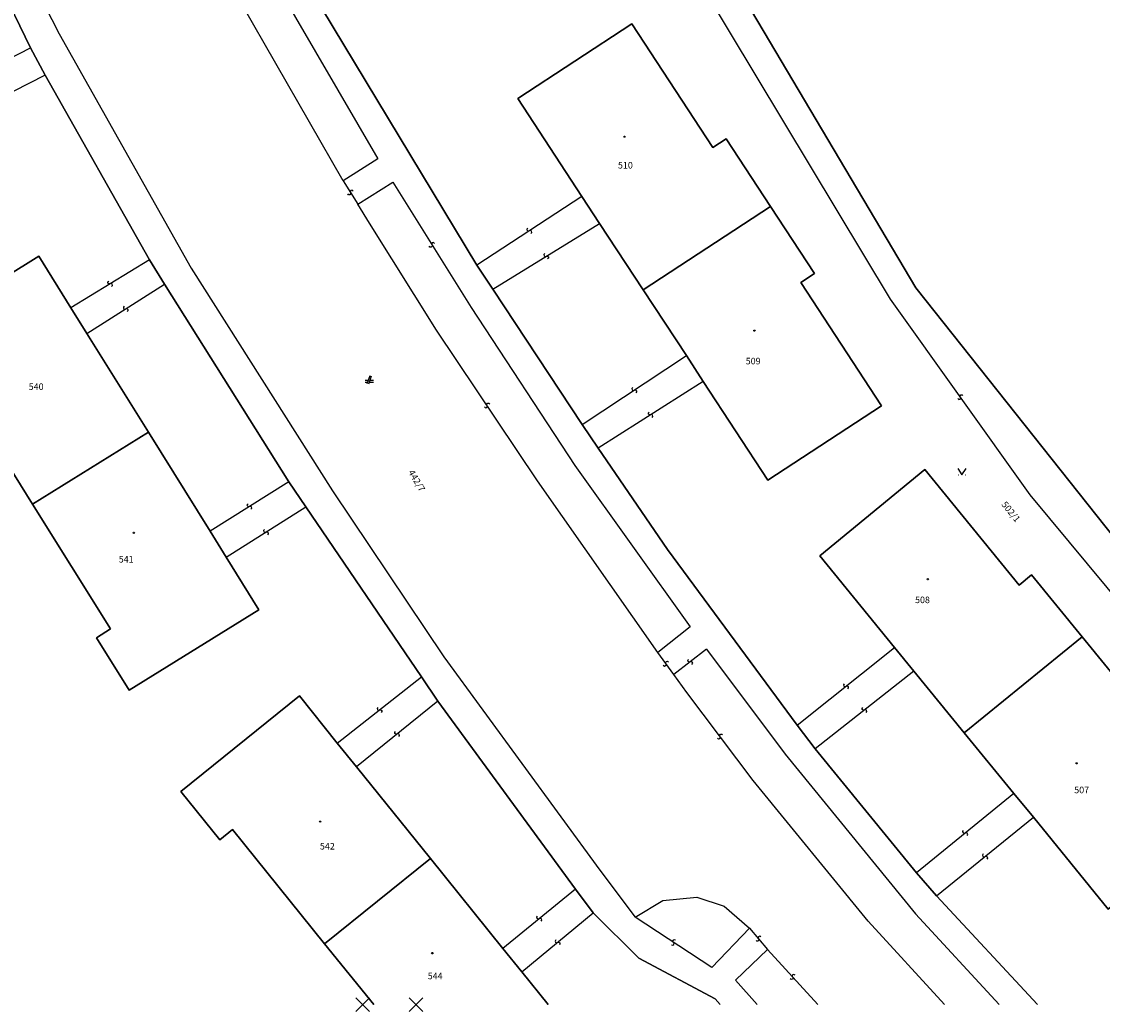
# Model space of a CAD drawing. Extents: x -577714 to -577103, y -1274852 to -1274366.
# Drawn here: x -577490 to -577411, y -1274852 to -1274780 of the extents above; entities that cross this region are included whole.
import ezdxf
from ezdxf.enums import TextEntityAlignment as Align

# ---------------------------------------------------------------- set-up
doc = ezdxf.new("R2010")
doc.units = 0
doc.header["$LTSCALE"] = 0.3
doc.header["$PDMODE"] = 3
doc.header["$PDSIZE"] = 0.5
doc.layers.get('0').update_dxf_attribs({"linetype": 'CONTINUOUS'})
doc.layers.add('KLADPAR', color=253, linetype='CONTINUOUS')
doc.layers.add('ZAPPAR', color=253, linetype='CONTINUOUS')

# ---------------------------------------------------------------- blocks, each defined once
blk = doc.blocks.new('402')
blk.add_lwpolyline([(0.09, 0.15), (0.18, 0), (0.09, -0.15), (-0.09, -0.15), (-0.18, 0), (-0.09, 0.15), (0.09, 0.15)])
blk = doc.blocks.new('314')
for p, q in [((-0.95, 0), (-0.85, 0)), ((0.85, 0), (0.95, 0))]:
    blk.add_line(p, q)
blk.add_lwpolyline([(-1, 1.5), (0, 0), (1, 1.5)])
blk = doc.blocks.new('CESTA')
for p, q in [((-0.32, 0.8), (-1, 0.8)), ((-1, 0.4), (-0.46, 0.4)), ((0.1, 2), (-0.6, 0)), ((-0.1, 0), (0.5, 2)), ((0.02, 0.4), (1, 0.4)), ((1, 0.8), (0.14, 0.8))]:
    blk.add_line(p, q)
blk = doc.blocks.new('2182')
blk.add_lwpolyline([(0.05, 0.75), (-0.26, 0.64), (-0.37, 0.34), (-0.23, 0.09), (0.27, -0.11), (0.37, -0.41), (0.21, -0.68), (-0.05, -0.75)])

msp = doc.modelspace()

# ---------------------------------------------------------------- linework, layer by layer
at = {"layer": 'KLADPAR', "linetype": 'Continuous'}
msp.add_line((-577464.028, -1274851.703), (-577467.62, -1274847.25), dxfattribs=at)
for points in [[(-577493.96, -1274710.66), (-577489.61, -1274723.46), (-577488.99, -1274725.58), (-577484.76, -1274736.41), (-577483.79, -1274738.45), (-577480.88, -1274744.94), (-577480.83, -1274753.07), (-577476.83, -1274761.82), (-577475.82, -1274763.83), (-577470.57, -1274774.14), (-577469.49, -1274776.05), (-577456.47, -1274797.6), (-577455.31, -1274799.35), (-577448.78, -1274809.27), (-577447.61, -1274810.98), (-577442.53, -1274818.41), (-577433.04, -1274831.25), (-577431.73, -1274833), (-577424.3, -1274842.06), (-577422.84, -1274843.74), (-577415.443, -1274851.703)], [(-577396.5, -1274834.34), (-577424.35, -1274799.27), (-577439.8, -1274773.2), (-577455.2, -1274743.7), (-577460.58, -1274740.55), (-577456.77, -1274739.34), (-577451.95, -1274739.85), (-577402.77, -1274763.13), (-577400.57, -1274763.94), (-577354.32, -1274781.13)], [(-577415.443, -1274851.703), (-577422.84, -1274843.74), (-577424.3, -1274842.06), (-577431.73, -1274833), (-577433.04, -1274831.25), (-577442.53, -1274818.41), (-577447.61, -1274810.98), (-577448.78, -1274809.27), (-577455.31, -1274799.35), (-577456.47, -1274797.6), (-577469.49, -1274776.05), (-577470.57, -1274774.14), (-577475.82, -1274763.83), (-577476.83, -1274761.82), (-577480.83, -1274753.07), (-577480.88, -1274744.94), (-577478.14, -1274746.49), (-577460.58, -1274740.55)], [(-577460.58, -1274740.55), (-577455.2, -1274743.7), (-577439.8, -1274773.2), (-577424.35, -1274799.27), (-577396.5, -1274834.34)], [(-577525.86, -1274766.44), (-577524.08, -1274764.16), (-577520.88, -1274763.85), (-577518.95, -1274761.42), (-577508.41, -1274757.56), (-577499.48, -1274756.13), (-577498.84, -1274758), (-577497.56, -1274758.74), (-577497.19, -1274764.21), (-577496.59, -1274766.37), (-577489.14, -1274781.7), (-577488.06, -1274783.71), (-577480.44, -1274797.2), (-577479.34, -1274799), (-577470.23, -1274813.46), (-577469, -1274815.29), (-577460.52, -1274827.73), (-577459.34, -1274829.5), (-577449.25, -1274843.25), (-577447.96, -1274844.99), (-577444.63, -1274848.3), (-577439.04, -1274851.29), (-577438.681, -1274851.703)], [(-577438.681, -1274851.703), (-577439.04, -1274851.29), (-577444.63, -1274848.3), (-577447.96, -1274844.99), (-577449.25, -1274843.25), (-577459.34, -1274829.5), (-577460.52, -1274827.73), (-577469, -1274815.29), (-577470.23, -1274813.46), (-577479.34, -1274799), (-577480.44, -1274797.2), (-577488.06, -1274783.71), (-577489.14, -1274781.7), (-577496.59, -1274766.37)], [(-577451.267, -1274851.703), (-577453.19, -1274849.32), (-577454.57, -1274847.6), (-577459.88, -1274841.01), (-577465.29, -1274834.31), (-577466.69, -1274832.57), (-577469.47, -1274829.12), (-577478.14, -1274836.11), (-577475.29, -1274839.64), (-577474.36, -1274838.89), (-577467.62, -1274847.25), (-577464.028, -1274851.703)], [(-577467.62, -1274847.25), (-577459.88, -1274841.01), (-577454.57, -1274847.6), (-577453.19, -1274849.32), (-577451.267, -1274851.703)]]:
    msp.add_lwpolyline(points, dxfattribs=at)
for points in [[(-577453.48, -1274785.4), (-577445.15, -1274779.94), (-577439.22, -1274789), (-577438.23, -1274788.35), (-577434.99, -1274793.3), (-577444.31, -1274799.4), (-577447.5, -1274794.54), (-577448.79, -1274792.57), (-577453.48, -1274785.4)], [(-577426.86, -1274807.89), (-577432.78, -1274798.86), (-577431.78, -1274798.2), (-577434.99, -1274793.3), (-577438.23, -1274788.35), (-577439.22, -1274789), (-577445.15, -1274779.94), (-577453.48, -1274785.4), (-577448.79, -1274792.57), (-577447.5, -1274794.54), (-577444.31, -1274799.4), (-577441.15, -1274804.22), (-577439.92, -1274806.11), (-577435.18, -1274813.34), (-577426.86, -1274807.89)], [(-577444.31, -1274799.4), (-577434.99, -1274793.3), (-577431.78, -1274798.2), (-577432.78, -1274798.86), (-577426.86, -1274807.89), (-577435.18, -1274813.34), (-577439.92, -1274806.11), (-577441.15, -1274804.22), (-577444.31, -1274799.4)], [(-577498.02, -1274802.84), (-577488.54, -1274796.94), (-577486.19, -1274800.72), (-577485.02, -1274802.59), (-577480.52, -1274809.82), (-577488.99, -1274815.1), (-577494.6, -1274806.09), (-577495.61, -1274806.72), (-577498.02, -1274802.84)], [(-577498.02, -1274802.84), (-577495.61, -1274806.72), (-577494.6, -1274806.09), (-577488.99, -1274815.1), (-577483.3, -1274824.22), (-577484.32, -1274824.86), (-577481.92, -1274828.71), (-577472.44, -1274822.81), (-577474.83, -1274818.97), (-577476, -1274817.07), (-577480.52, -1274809.82), (-577485.02, -1274802.59), (-577486.19, -1274800.72), (-577488.54, -1274796.94), (-577498.02, -1274802.84)], [(-577488.99, -1274815.1), (-577480.52, -1274809.82), (-577476, -1274817.07), (-577474.83, -1274818.97), (-577472.44, -1274822.81), (-577481.92, -1274828.71), (-577484.32, -1274824.86), (-577483.3, -1274824.22), (-577488.99, -1274815.1)], [(-577431.39, -1274818.86), (-577423.7, -1274812.56), (-577416.8, -1274821.02), (-577415.88, -1274820.27), (-577412.18, -1274824.79), (-577420.81, -1274831.82), (-577424.5, -1274827.3), (-577425.91, -1274825.57), (-577431.39, -1274818.86)], [(-577402.58, -1274838.44), (-577409.4, -1274830.09), (-577408.47, -1274829.33), (-577412.18, -1274824.79), (-577415.88, -1274820.27), (-577416.8, -1274821.02), (-577423.7, -1274812.56), (-577431.39, -1274818.86), (-577425.91, -1274825.57), (-577424.5, -1274827.3), (-577420.81, -1274831.82), (-577417.18, -1274836.26), (-577415.75, -1274838), (-577410.27, -1274844.72), (-577402.58, -1274838.44)], [(-577420.81, -1274831.82), (-577412.18, -1274824.79), (-577408.47, -1274829.33), (-577409.4, -1274830.09), (-577402.58, -1274838.44), (-577410.27, -1274844.72), (-577415.75, -1274838), (-577417.18, -1274836.26), (-577420.81, -1274831.82)], [(-577478.14, -1274836.11), (-577469.47, -1274829.12), (-577466.69, -1274832.57), (-577465.29, -1274834.31), (-577459.88, -1274841.01), (-577467.62, -1274847.25), (-577474.36, -1274838.89), (-577475.29, -1274839.64), (-577478.14, -1274836.11)]]:
    msp.add_lwpolyline(points, close=True, dxfattribs=at)
for p in [(-577464.832, -1274851.703), (-577464.832, -1274851.703), (-577460.928, -1274851.703), (-577460.928, -1274851.703)]:
    msp.add_point(p, dxfattribs=at)
at = {"layer": 'ZAPPAR', "linetype": 'Continuous'}
for p, q in [((-577494.94, -1274784.64), (-577489.14, -1274781.7)), ((-577488.06, -1274783.71), (-577493.92, -1274786.65)), ((-577466.26, -1274791.43), (-577465.2, -1274793.14)), ((-577465.2, -1274793.14), (-577462.64, -1274791.53)), ((-577462.64, -1274791.53), (-577456.9, -1274800.7)), ((-577448.79, -1274792.57), (-577456.47, -1274797.6)), ((-577455.31, -1274799.35), (-577447.5, -1274794.54)), ((-577480.44, -1274797.2), (-577486.19, -1274800.72)), ((-577485.02, -1274802.59), (-577479.34, -1274799)), ((-577416, -1274814.4), (-577426.2, -1274800.1)), ((-577452.04, -1274813.38), (-577459.43, -1274802.35)), ((-577448.78, -1274809.27), (-577441.15, -1274804.22)), ((-577439.92, -1274806.11), (-577447.61, -1274810.98)), ((-577470.23, -1274813.46), (-577476, -1274817.07)), ((-577397.94, -1274836.17), (-577416, -1274814.4)), ((-577474.83, -1274818.97), (-577469, -1274815.29)), ((-577433.04, -1274831.25), (-577425.91, -1274825.57)), ((-577424.5, -1274827.3), (-577431.73, -1274833)), ((-577466.69, -1274832.57), (-577460.52, -1274827.73)), ((-577441.11, -1274828.86), (-577442.06, -1274827.56)), ((-577436.26, -1274835.3), (-577441.11, -1274828.86)), ((-577459.34, -1274829.5), (-577465.29, -1274834.31)), ((-577417.18, -1274836.26), (-577424.3, -1274842.06)), ((-577422.84, -1274843.74), (-577415.75, -1274838)), ((-577449.25, -1274843.25), (-577454.57, -1274847.6)), ((-577453.19, -1274849.32), (-577447.96, -1274844.99)), ((-577439.29, -1274849), (-577444.89, -1274845.31))]:
    msp.add_line(p, q, dxfattribs=at)
for points in [[(-577426.2, -1274800.1), (-577441.9, -1274774), (-577457.6, -1274743.7), (-577458.03, -1274743.01), (-577458.8, -1274742.5), (-577459.62, -1274742.36), (-577460.3, -1274742.5)], [(-577486.51, -1274752.1), (-577485.51, -1274751.86), (-577484.34, -1274752.01), (-577483.45, -1274752.49), (-577482.59, -1274753.56), (-577471.22, -1274776.94), (-577463.72, -1274789.83), (-577466.26, -1274791.43), (-577473.66, -1274778.55), (-577479.99, -1274766.26)], [(-577490.75, -1274763.99), (-577493.9, -1274767.3), (-577487.04, -1274780.67)], [(-577487.04, -1274780.67), (-577477.39, -1274797.83), (-577467.05, -1274814.12), (-577458.89, -1274826.27), (-577447.48, -1274841.88), (-577444.89, -1274845.31), (-577442.87, -1274844.09), (-577440.37, -1274843.84), (-577438.39, -1274844.51), (-577436.53, -1274846.11), (-577439.29, -1274849)], [(-577459.43, -1274802.35), (-577464.33, -1274794.52), (-577465.2, -1274793.14)], [(-577456.9, -1274800.7), (-577449.3, -1274812.25), (-577440.87, -1274824.07), (-577443.23, -1274825.95), (-577452.04, -1274813.38)], [(-577439.67, -1274825.7), (-577442.06, -1274827.56), (-577443.23, -1274825.95)], [(-577439.67, -1274825.7), (-577433.92, -1274833.39), (-577424.39, -1274845.06), (-577418.256, -1274851.703)], [(-577422.263, -1274851.703), (-577427.85, -1274845.61), (-577436.26, -1274835.3)], [(-577436.53, -1274846.11), (-577435.21, -1274847.67), (-577431.538, -1274851.703)], [(-577435.974, -1274851.703), (-577437.56, -1274849.92), (-577435.21, -1274847.67)]]:
    msp.add_lwpolyline(points, dxfattribs=at)

# ---------------------------------------------------------------- block references
at = {"layer": 'KLADPAR', "linetype": 'Continuous', "xscale": 0.3, "yscale": 0.3, "zscale": 0.0003}
for name, p in [('402', (-577445.67, -1274788.2)), ('402', (-577436.17, -1274802.39)), ('CESTA', (-577464.35, -1274806.29)), ('314', (-577420.98, -1274812.94)), ('402', (-577481.58, -1274817.18)), ('402', (-577423.48, -1274820.57)), ('402', (-577412.59, -1274834.05)), ('402', (-577467.94, -1274838.32)), ('402', (-577459.74, -1274847.95))]:
    msp.add_blockref(name, p, dxfattribs=at)
at = {"layer": 'ZAPPAR', "linetype": 'Continuous', "zscale": 0.0003}
for p, xscale, yscale, rotation in [((-577465.73, -1274792.285), 0.3, 0.3, 301.776871), ((-577452.63, -1274795.085), 0.3, 0.3, 213.197596), ((-577459.77, -1274796.115), 0.3, 0.3, 302.06335), ((-577451.405, -1274796.945), 0.2999999999999999, 0.2999999999999999, 31.62726999999997), ((-577483.315, -1274798.96), 0.3, 0.3, 211.4787220000001), ((-577482.18, -1274800.795), 0.2999999999999999, 0.2999999999999999, 32.31482), ((-577444.965, -1274806.745), 0.3, 0.3, 33.51803099999997), ((-577455.735, -1274807.865), 0.3, 0.3, 123.81618), ((-577421.1, -1274807.25), 0.2999999999999999, 0.2999999999999999, 125.477757), ((-577443.765, -1274808.545), 0.3, 0.3, 212.338159), ((-577473.115, -1274815.265), 0.2999999999999999, 0.2999999999999999, 212.05168), ((-577471.915, -1274817.13), 0.2999999999999999, 0.2999999999999999, 32.257524), ((-577442.645, -1274826.755), 0.3, 0.3, 125.9934189999999), ((-577440.865, -1274826.63), 0.2999999999999999, 0.2999999999999999, 217.895849), ((-577429.475, -1274828.41), 0.3, 0.3, 38.56005999999995), ((-577463.605, -1274830.15), 0.3, 0.3, 38.10169299999999), ((-577428.115, -1274830.15), 0.3, 0.3, 218.2396239999999), ((-577462.315, -1274831.905), 0.2999999999999999, 0.2999999999999999, 218.927174), ((-577438.685, -1274832.08), 0.3, 0.3, 126.967447), ((-577420.74, -1274839.16), 0.2999999999999999, 0.2999999999999999, 219.156357), ((-577419.295, -1274840.87), 0.2999999999999999, 0.2999999999999999, 39.01842600000001), ((-577451.91, -1274845.425), 0.2999999999999999, 0.2999999999999999, 219.270948), ((-577450.575, -1274847.155), 0.3, 0.3, 39.64867899999995), ((-577442.09, -1274847.155), 0.3, 0.3, 146.6199), ((-577435.87, -1274846.89), 0.3, 0.3, 310.256646), ((-577433.374, -1274849.686), 0.3, 0.3, 312.319294)]:
    msp.add_blockref('2182', p, dxfattribs=dict(at, xscale=xscale, yscale=yscale, rotation=rotation))

# ---------------------------------------------------------------- texts
at = {"layer": 'KLADPAR', "linetype": 'Continuous'}
for s, p in [('510', (-577445.61, -1274790.05)), ('509', (-577436.26, -1274804.38)), ('540', (-577488.73, -1274806.25)), ('541', (-577482.14, -1274818.88)), ('508', (-577423.87, -1274821.85)), ('507', (-577412.22, -1274835.76)), ('542', (-577467.42, -1274839.88)), ('544', (-577459.53, -1274849.37))]:
    msp.add_text(s, height=0.48, dxfattribs=at).set_placement(p, align=Align.TOP_CENTER)
for s, rotation, p in [('442/7', 300.516, (-577460.67, -1274813.25)), ('502/1', 308.996, (-577417.21, -1274815.49))]:
    msp.add_text(s, height=0.48, rotation=rotation, dxfattribs=at).set_placement(p, align=Align.TOP_CENTER)

doc.saveas('drawing.dxf')
